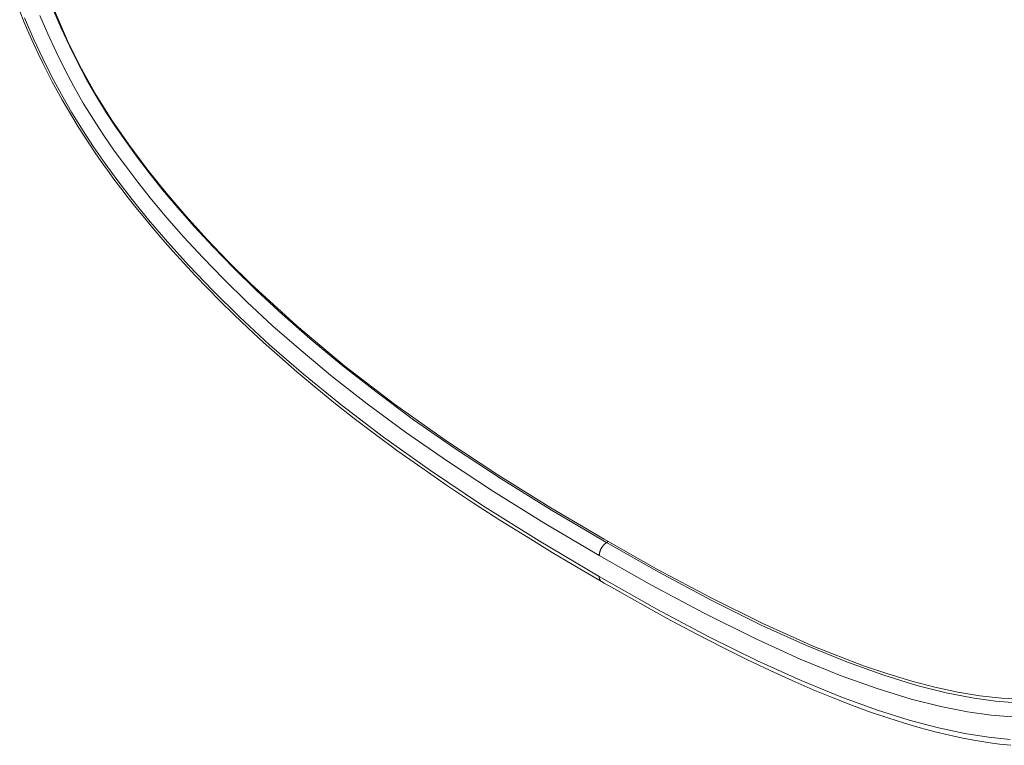
# Model space of a CAD drawing. Units: millimetres. Extents: x 142.5 to 222.8, y 114.4 to 177.4.
# Drawn here: x 147.3 to 163.3, y 114.4 to 126.2 of the extents above; entities that cross this region are included whole.
import ezdxf

# ---------------------------------------------------------------- set-up
doc = ezdxf.new("R2010")
doc.units = ezdxf.units.MM
doc.header["$MEASUREMENT"] = 0
doc.layers.add('图层 1', color=7, linetype='Continuous', lineweight=0)

msp = doc.modelspace()

# ---------------------------------------------------------------- linework, layer by layer
at = {"layer": '图层 1', "color": 18, "lineweight": 9, "true_color": 0x000000}
msp.add_line((156.853, 117.745), (156.826, 117.728), dxfattribs=at)
for points in [[(147.31, 126.341), (147.384, 126.16), (147.459, 125.984), (147.535, 125.815), (147.61, 125.654), (147.685, 125.497), (147.761, 125.346), (147.839, 125.196), (147.919, 125.049), (148, 124.902), (148.084, 124.757), (148.17, 124.612), (148.258, 124.469), (148.348, 124.328), (148.44, 124.187), (148.535, 124.047), (148.632, 123.907), (148.733, 123.765), (148.839, 123.621), (148.951, 123.472), (149.07, 123.318), (149.196, 123.158), (149.332, 122.991), (149.477, 122.817), (149.631, 122.637), (149.796, 122.45), (149.971, 122.257), (150.157, 122.058), (150.353, 121.854), (150.562, 121.643), (150.782, 121.426), (151.016, 121.203), (151.263, 120.974), (151.526, 120.739), (151.803, 120.498), (152.096, 120.252), (152.406, 120), (152.734, 119.742), (153.079, 119.48), (153.444, 119.211), (153.828, 118.938), (154.231, 118.661), (154.654, 118.379), (155.095, 118.095), (155.553, 117.809), (155.946, 117.57), (156.272, 117.375), (156.521, 117.229), (156.65, 117.154), (156.715, 117.116), (156.742, 117.1)], [(156.826, 117.728), (155.933, 118.256), (155.118, 118.763), (154.375, 119.251), (153.698, 119.721), (153.083, 120.175), (152.526, 120.611), (152.021, 121.029), (151.564, 121.43), (151.152, 121.812), (150.78, 122.176), (150.445, 122.52), (150.144, 122.846), (149.873, 123.155), (149.628, 123.448), (149.409, 123.722), (149.216, 123.975), (149.04, 124.217), (148.87, 124.463), (148.704, 124.716), (148.546, 124.975), (148.396, 125.236), (148.253, 125.504), (148.116, 125.78), (147.984, 126.066), (147.861, 126.354)], [(147.875, 126.35), (148.088, 125.861), (148.314, 125.408), (148.553, 124.982), (148.807, 124.575), (149.08, 124.179), (149.372, 123.787), (149.683, 123.399), (150.009, 123.018), (150.347, 122.644), (150.697, 122.279), (151.057, 121.924), (151.803, 121.24), (152.582, 120.59), (153.388, 119.973), (154.218, 119.386), (155.065, 118.826), (155.923, 118.293), (156.788, 117.782)], [(147.389, 126.233), (147.539, 125.884), (147.684, 125.573), (147.831, 125.279), (147.987, 124.989), (148.153, 124.702), (148.327, 124.42), (148.507, 124.145), (148.696, 123.872), (148.902, 123.591), (149.133, 123.291), (149.4, 122.961), (149.706, 122.604), (150.052, 122.222), (150.44, 121.817), (150.875, 121.388), (151.363, 120.935), (151.911, 120.458), (152.524, 119.959), (153.208, 119.437), (153.969, 118.895), (154.814, 118.332), (155.731, 117.757), (156.707, 117.179)], [(156.707, 117.519), (155.81, 118.049), (154.992, 118.557), (154.245, 119.048), (153.564, 119.521), (152.945, 119.978), (152.383, 120.418), (151.873, 120.84), (151.412, 121.244), (150.994, 121.631), (150.618, 121.999), (150.279, 122.349), (149.974, 122.679), (149.698, 122.993), (149.449, 123.291), (149.226, 123.57), (149.029, 123.828), (148.849, 124.075), (148.675, 124.327), (148.505, 124.587), (148.342, 124.853), (148.188, 125.122), (148.041, 125.397), (147.9, 125.682), (147.764, 125.975), (147.638, 126.271)], [(156.826, 117.728), (156.824, 117.727), (156.82, 117.724), (156.816, 117.721), (156.812, 117.718), (156.809, 117.716), (156.805, 117.713), (156.801, 117.71), (156.798, 117.707), (156.794, 117.704), (156.791, 117.701), (156.788, 117.697), (156.784, 117.694), (156.781, 117.691), (156.778, 117.688), (156.775, 117.684), (156.772, 117.681), (156.769, 117.677), (156.766, 117.674), (156.763, 117.67), (156.76, 117.666), (156.757, 117.662), (156.755, 117.659), (156.752, 117.655), (156.749, 117.651), (156.747, 117.647), (156.744, 117.643), (156.742, 117.639), (156.74, 117.635), (156.738, 117.631), (156.735, 117.627), (156.733, 117.623), (156.731, 117.619), (156.73, 117.614), (156.728, 117.61), (156.726, 117.606), (156.724, 117.602), (156.723, 117.597), (156.721, 117.593), (156.72, 117.588), (156.718, 117.584), (156.717, 117.58), (156.716, 117.575), (156.714, 117.571), (156.713, 117.566), (156.712, 117.562), (156.711, 117.557), (156.711, 117.552), (156.71, 117.548), (156.709, 117.543), (156.709, 117.539), (156.708, 117.534), (156.708, 117.53), (156.707, 117.525), (156.707, 117.52), (156.707, 117.519)], [(156.788, 117.782), (157.652, 117.294), (158.511, 116.837), (159.358, 116.418), (160.188, 116.047), (160.994, 115.733), (161.387, 115.6), (161.773, 115.484), (162.15, 115.385), (162.519, 115.306), (162.879, 115.246), (163.228, 115.207), (163.567, 115.189), (163.893, 115.195), (164.204, 115.224), (164.496, 115.278), (164.8, 115.371), (165.082, 115.505)], [(165.203, 115.468), (165.151, 115.438), (164.995, 115.359), (164.833, 115.293), (164.666, 115.24), (164.484, 115.197), (164.275, 115.161), (164.037, 115.136), (163.77, 115.126), (163.471, 115.132), (163.134, 115.16), (162.755, 115.212), (162.331, 115.296), (161.855, 115.415), (161.323, 115.578), (160.73, 115.79), (160.069, 116.06), (159.335, 116.393), (158.524, 116.796), (157.672, 117.251), (156.826, 117.728)], [(163.402, 114.907), (163.06, 114.934), (162.677, 114.987), (162.247, 115.072), (161.766, 115.193), (161.229, 115.357), (160.631, 115.571), (159.965, 115.842), (159.226, 116.178), (158.41, 116.583), (157.555, 117.04), (156.707, 117.519)], [(156.707, 117.179), (156.707, 117.178), (156.707, 117.177), (156.707, 117.175), (156.706, 117.174), (156.706, 117.172), (156.706, 117.171), (156.706, 117.169), (156.706, 117.168), (156.707, 117.166), (156.707, 117.165), (156.707, 117.163), (156.707, 117.162), (156.707, 117.16), (156.707, 117.159), (156.708, 117.157), (156.708, 117.156), (156.708, 117.154), (156.708, 117.153), (156.709, 117.151), (156.709, 117.15), (156.709, 117.148), (156.71, 117.147), (156.71, 117.145), (156.711, 117.144), (156.711, 117.142), (156.712, 117.141), (156.712, 117.14), (156.713, 117.138), (156.713, 117.137), (156.714, 117.135), (156.715, 117.134), (156.715, 117.133), (156.716, 117.131), (156.717, 117.13), (156.717, 117.129), (156.718, 117.127), (156.719, 117.126), (156.72, 117.125), (156.72, 117.123), (156.721, 117.122), (156.722, 117.121), (156.723, 117.12), (156.724, 117.119), (156.725, 117.117), (156.726, 117.116), (156.727, 117.115), (156.728, 117.114), (156.729, 117.113), (156.73, 117.112), (156.731, 117.111), (156.732, 117.109), (156.733, 117.108), (156.734, 117.107), (156.735, 117.106), (156.736, 117.105), (156.737, 117.104), (156.739, 117.103), (156.74, 117.102), (156.741, 117.101), (156.742, 117.101), (156.742, 117.1)], [(156.707, 117.179), (157.642, 116.652), (158.495, 116.199), (159.273, 115.814), (159.98, 115.493), (160.622, 115.23), (161.204, 115.018), (161.731, 114.853), (162.206, 114.727), (162.634, 114.636), (163.021, 114.574), (163.37, 114.537)], [(156.742, 117.1), (156.788, 117.074), (156.954, 116.979), (157.191, 116.844), (157.5, 116.672), (157.869, 116.469), (158.299, 116.24), (158.71, 116.029), (159.102, 115.834), (159.477, 115.656), (159.834, 115.493), (160.176, 115.345), (160.501, 115.211), (160.811, 115.09), (161.106, 114.983), (161.388, 114.887), (161.655, 114.802), (161.91, 114.727), (162.153, 114.663), (162.384, 114.607), (162.603, 114.56), (162.812, 114.521), (163.01, 114.489), (163.199, 114.463), (163.379, 114.444)]]:
    msp.add_lwpolyline(points, dxfattribs=at)

doc.saveas('drawing.dxf')
